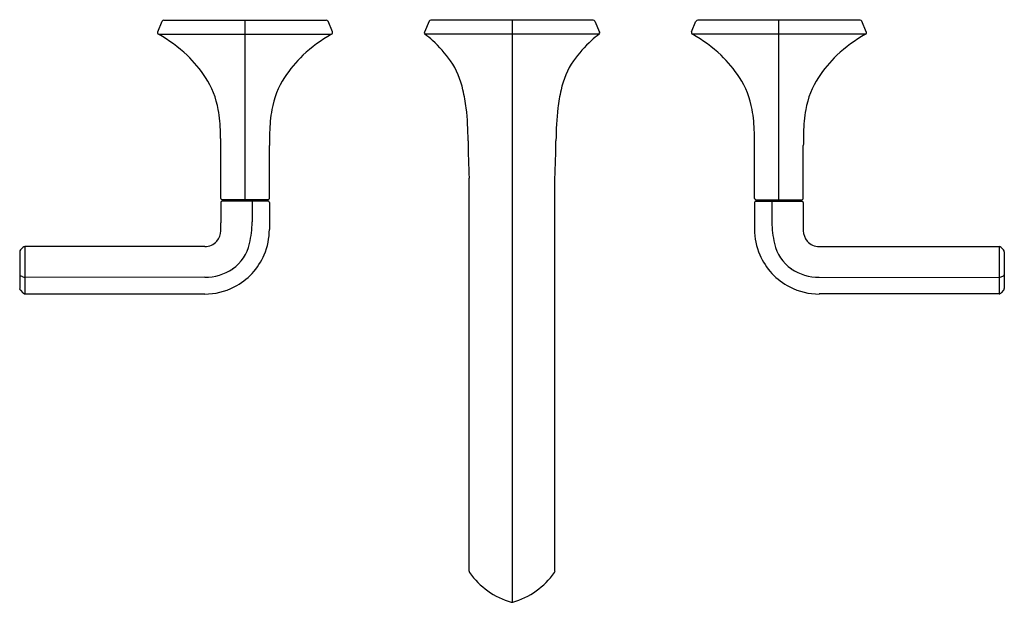
# Model space of a CAD drawing. Extents: x 4203.8 to 4218.3, y 184.5 to 193.1.
import ezdxf

# ---------------------------------------------------------------- set-up
doc = ezdxf.new("R2010")
doc.units = 0
doc.header["$LTSCALE"] = 0.64311
doc.layers.get('0').update_dxf_attribs({"color": 255, "linetype": 'CONTINUOUS'})
doc.layers.get('DEFPOINTS').update_dxf_attribs({"linetype": 'CONTINUOUS'})
doc.styles.get("Standard").update_dxf_attribs({"font": 'txt', "width": 0.8})

msp = doc.modelspace()

# ---------------------------------------------------------------- linework, layer by layer
for p, q in [((4205.838, 192.882), (4205.903, 193.036)), ((4205.931, 193.054), (4208.322, 193.054)), ((4207.127, 190.404), (4207.127, 193.054)), ((4208.415, 192.882), (4208.35, 193.036)), ((4209.841, 193.037), (4209.772, 192.876)), ((4212.261, 193.054), (4209.866, 193.054)), ((4211.064, 193.054), (4211.064, 184.466)), ((4212.287, 193.037), (4212.356, 192.876)), ((4213.712, 192.882), (4213.777, 193.036)), ((4216.196, 193.054), (4213.805, 193.054)), ((4215.001, 190.404), (4215.001, 193.054)), ((4216.289, 192.882), (4216.224, 193.036)), ((4205.85, 192.844), (4208.403, 192.844)), ((4212.348, 192.844), (4209.779, 192.844)), ((4216.277, 192.844), (4213.724, 192.844)), ((4206.767, 190.424), (4206.767, 191.204)), ((4207.486, 190.424), (4207.486, 191.204)), ((4214.641, 190.424), (4214.641, 191.204)), ((4215.36, 190.424), (4215.36, 191.204)), ((4210.43, 184.926), (4210.43, 190.724)), ((4211.697, 184.926), (4211.697, 190.724)), ((4207.466, 190.404), (4206.787, 190.404)), ((4207.466, 190.385), (4206.787, 190.385)), ((4206.827, 190.385), (4206.827, 190.404)), ((4207.231, 190.385), (4207.231, 190.076)), ((4207.426, 190.385), (4207.426, 190.404)), ((4214.661, 190.404), (4215.34, 190.404)), ((4214.661, 190.385), (4215.341, 190.385)), ((4214.701, 190.385), (4214.701, 190.404)), ((4214.896, 190.385), (4214.896, 190.076)), ((4215.3, 190.385), (4215.3, 190.404)), ((4206.767, 190.365), (4206.768, 190.065)), ((4207.486, 190.365), (4207.486, 189.967)), ((4214.641, 190.365), (4214.641, 189.967)), ((4215.36, 190.365), (4215.359, 190.065)), ((4203.851, 189.701), (4203.815, 189.665)), ((4206.532, 189.712), (4203.877, 189.712)), ((4203.878, 189.712), (4203.878, 189.016)), ((4215.595, 189.712), (4218.25, 189.712)), ((4218.249, 189.712), (4218.249, 189.016)), ((4218.277, 189.701), (4218.313, 189.665)), ((4203.803, 189.637), (4203.803, 189.096)), ((4218.324, 189.637), (4218.324, 189.096)), ((4203.85, 189.266), (4203.813, 189.283)), ((4206.532, 189.261), (4203.879, 189.257)), ((4215.595, 189.261), (4218.248, 189.257)), ((4218.277, 189.266), (4218.314, 189.283)), ((4203.813, 189.069), (4203.85, 189.029)), ((4218.314, 189.069), (4218.278, 189.029)), ((4203.879, 189.016), (4206.532, 189.014)), ((4218.248, 189.016), (4215.595, 189.014))]:
    msp.add_line(p, q)
for centre, radius, start, end in [((4205.931, 193.024), 0.0302, 90.116, 156.7916), ((4208.322, 193.024), 0.0302, 23.2084, 89.8877), ((4209.866, 193.026), 0.0277, 90.275, 156.7418), ((4212.261, 193.026), 0.0277, 23.2582, 89.725), ((4213.805, 193.024), 0.0302, 90.1123, 156.7916), ((4216.196, 193.024), 0.0302, 23.2084, 89.884), ((4205.864, 192.87), 0.0291, 154.9832, 241.4756), ((4204.729, 190.878), 2.264, 47.03, 60.3041), ((4209.524, 190.878), 2.264, 119.6959, 132.97), ((4208.389, 192.87), 0.0291, 298.5244, 25.0168), ((4209.798, 192.865), 0.0287, 158.8762, 227.1554), ((4209.242, 192.058), 0.952, 46.9978, 55.6961), ((4212.885, 192.058), 0.952, 124.3039, 133.0022), ((4212.329, 192.865), 0.0287, 312.8446, 21.1238), ((4213.738, 192.87), 0.0291, 154.9832, 241.4756), ((4212.603, 190.878), 2.264, 47.03, 60.3041), ((4217.398, 190.878), 2.264, 119.6959, 132.97), ((4216.263, 192.87), 0.0291, 298.5244, 25.0168), ((4208.539, 191.295), 1.989, 35.5534, 47.15), ((4213.589, 191.295), 1.989, 132.85, 144.4466), ((4204.977, 191.18), 1.874, 33.2722, 46.28), ((4209.276, 191.18), 1.874, 133.72, 146.7278), ((4209.151, 191.77), 1.216, 12.0211, 34.1456), ((4212.976, 191.77), 1.216, 145.8544, 167.9789), ((4212.851, 191.18), 1.874, 33.2722, 46.28), ((4217.15, 191.18), 1.874, 133.72, 146.7278), ((4205.489, 191.516), 1.261, 9.9218, 33.2722), ((4208.764, 191.516), 1.261, 146.7278, 170.0782), ((4213.363, 191.516), 1.261, 9.9218, 33.2722), ((4216.638, 191.516), 1.261, 146.7278, 170.0782), ((4208.017, 191.457), 2.391, 7.2325, 13.6882), ((4214.11, 191.457), 2.391, 166.3118, 172.7675), ((4204.51, 191.345), 2.255, 1.2379, 9.9218), ((4209.743, 191.345), 2.255, 170.0782, 178.7621), ((4205.42, 191.246), 4.996, 0.334, 5.8846), ((4216.708, 191.246), 4.996, 174.1154, 179.666), ((4212.384, 191.345), 2.255, 1.2379, 9.9218), ((4217.617, 191.345), 2.255, 170.0782, 178.7621), ((4202.548, 191.26), 4.218, 0.6473, 1.8172), ((4211.705, 191.26), 4.218, 178.1828, 179.3527), ((4210.422, 191.26), 4.218, 0.6473, 1.8172), ((4219.579, 191.26), 4.218, 178.1828, 179.3527), ((4193.706, 191.16), 13.062, 0.1959, 0.6473), ((4222.137, 191.145), 14.651, 179.365, 179.7674), ((4237.886, 191.731), 27.475, 180.9505, 182.0999), ((4184.241, 191.731), 27.475, 357.9001, 359.0495), ((4199.99, 191.145), 14.651, 0.2326, 0.635), ((4228.422, 191.16), 13.062, 179.3527, 179.8041), ((4206.787, 190.424), 0.0197, 179.9942, 270.0024), ((4206.787, 190.365), 0.0197, 89.9981, 179.9841), ((4207.466, 190.424), 0.0196, 269.9532, 0.1198), ((4207.466, 190.365), 0.0196, 359.8734, 90.0598), ((4214.661, 190.424), 0.0196, 179.8802, 270.0468), ((4214.661, 190.365), 0.0196, 89.9402, 180.1266), ((4215.34, 190.424), 0.0197, 269.9976, 0.0058), ((4215.34, 190.365), 0.0197, 0.0159, 90.0019), ((4206.536, 189.947), 0.232, 318.6545, 359.9874), ((4160.307, 189.958), 46.461, 359.9874, 0.1319), ((4205.692, 190.098), 1.539, 347.1742, 359.1715), ((4206.519, 189.97), 0.967, 337.0725, 359.7936), ((4215.608, 189.97), 0.967, 180.2064, 202.9275), ((4216.435, 190.098), 1.539, 180.8285, 192.8258), ((4261.82, 189.958), 46.461, 179.8681, 180.0126), ((4215.592, 189.947), 0.232, 180.0126, 221.3455), ((4206.529, 189.953), 0.241, 270.6456, 318.6545), ((4215.598, 189.953), 0.241, 221.3455, 269.3544), ((4203.842, 189.637), 0.0393, 134.9785, 180.0798), ((4203.878, 189.673), 0.0395, 91.388, 134.9785), ((4206.583, 189.895), 0.625, 305.2469, 347.1742), ((4215.544, 189.895), 0.625, 192.8258, 234.7531), ((4218.249, 189.673), 0.0395, 45.0215, 88.612), ((4218.285, 189.637), 0.0393, 359.9202, 45.0215), ((4206.536, 189.963), 0.949, 297.0244, 337.0686), ((4215.592, 189.963), 0.949, 202.9314, 242.9756), ((4206.539, 189.987), 0.726, 269.4544, 303.9264), ((4215.588, 189.987), 0.726, 236.0736, 270.5456), ((4203.824, 189.304), 0.0229, 202.3472, 242.0369), ((4203.887, 189.335), 0.0787, 241.6179, 264.0711), ((4218.24, 189.335), 0.0787, 275.9289, 298.3821), ((4218.303, 189.304), 0.0229, 297.9631, 337.6528), ((4203.842, 189.095), 0.0394, 178.7605, 221.6244), ((4206.528, 189.99), 0.977, 270.2285, 296.6927), ((4215.599, 189.99), 0.977, 243.3073, 269.7715), ((4218.285, 189.095), 0.0394, 318.3756, 1.2395), ((4203.879, 189.055), 0.0385, 221.1468, 245.9103), ((4203.88, 189.057), 0.0409, 245.9103, 269.4657), ((4218.248, 189.057), 0.0409, 270.5343, 294.0897), ((4218.249, 189.055), 0.0385, 294.0897, 318.8532), ((4210.474, 184.929), 0.0439, 184.1742, 213.6035), ((4211.373, 185.571), 1.149, 215.4338, 253.795), ((4210.754, 185.571), 1.149, 286.205, 324.5662), ((4211.654, 184.929), 0.0439, 326.3965, 355.8258), ((4211.064, 184.505), 0.0389, 253.4394, 270), ((4211.064, 184.505), 0.0389, 270, 286.5606)]:
    msp.add_arc(centre, radius, start, end)

# ---------------------------------------------------------------- texts
at = {"layer": 'DEFPOINTS'}
for tag, p, s in [('MODELNUMBER', (4211.064, 193.059), 'K-EX27125T-4'), ('TRADENAME', (4211.064, 193.057), 'OCCASION'), ('PRODUCT', (4211.064, 193.055), 'BATH FAUCET')]:
    msp.add_attdef(tag, p, s, height=0.001, dxfattribs=at)

doc.saveas('drawing.dxf')
